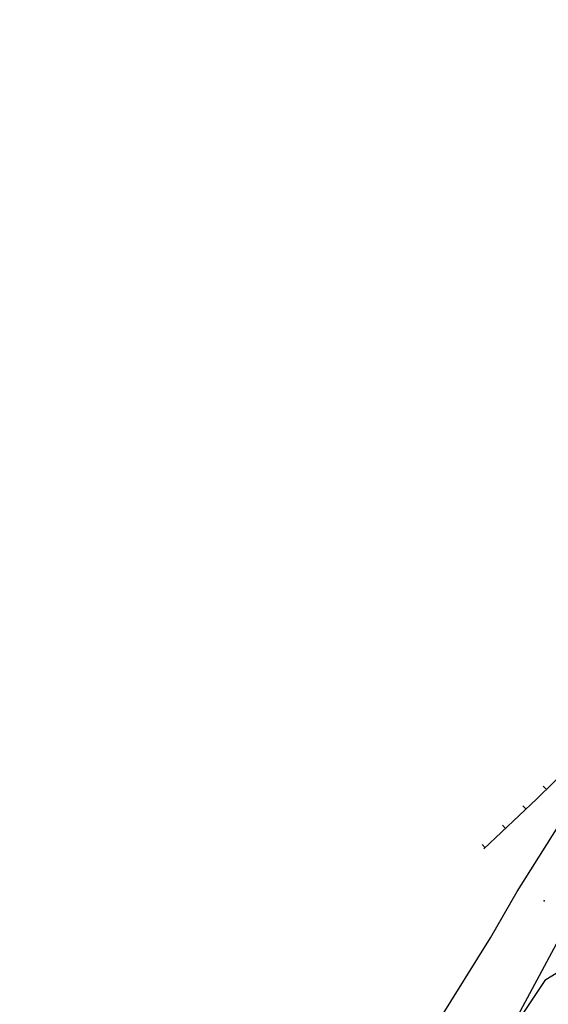
# Model space of a CAD drawing. Extents: x 2384759 to 2387884, y 4758947 to 4760987.
# Drawn here: x 2385648 to 2385695, y 4759530 to 4759618 of the extents above; entities that cross this region are included whole.
import ezdxf

# ---------------------------------------------------------------- set-up
doc = ezdxf.new("R2010")
doc.units = 0
doc.header["$LTSCALE"] = 0.5
doc.header["$MEASUREMENT"] = 0
doc.linetypes.add('MUROSIMB', pattern=[5, 2.5, 2.5])
for name, color, linetype in [('Inv_curva di livello ordinaria intermedia di determ. certa', 1, 'Continuous'), ('muro divisorio', 1, 'MUROSIMB'), ('punto quotato isolato', 3, 'Continuous'), ('strada ordinaria', 5, 'Continuous')]:
    doc.layers.add(name, color=color, linetype=linetype)
doc.layers.get('0').off()
doc.layers.get('0').freeze()

# ---------------------------------------------------------------- blocks, each defined once
blk = doc.blocks.new('B_MURI')
blk.add_line((-0.8, 0), (0, 0))

msp = doc.modelspace()

# ---------------------------------------------------------------- linework, layer by layer
at = {"layer": 'Inv_curva di livello ordinaria intermedia di determ. certa', "linetype": 'Continuous', "flags": 128}
msp.add_lwpolyline([(2385705.896, 4759538.96), (2385705.884, 4759538.948), (2385699.545, 4759535.72), (2385694.3, 4759532.474), (2385689.778, 4759525.658), (2385688.176, 4759522.792), (2385687.705, 4759522.602), (2385679.22, 4759519.182), (2385679.136, 4759519.091)], dxfattribs=at)
at = {"layer": 'muro divisorio', "linetype": 'MUROSIMB', "flags": 128}
msp.add_lwpolyline([(2385705.223, 4759567.312), (2385699.644, 4759554.489), (2385693.597, 4759548.58), (2385688.914, 4759544.139)], dxfattribs=at)
at = {"layer": 'punto quotato isolato', "linetype": 'Continuous'}
msp.add_point((2385694.265, 4759539.523), dxfattribs=at)
at = {"layer": 'strada ordinaria', "linetype": 'Continuous', "flags": 128}
for points in [[(2385684.841, 4759528.785), (2385689.48, 4759536.243), (2385691.866, 4759540.351), (2385695.685, 4759546.451), (2385699.811, 4759553.053), (2385704.051, 4759559.796), (2385708.664, 4759566.843), (2385712.22, 4759571.962), (2385716.431, 4759577.904), (2385717.3, 4759579.443), (2385719.671, 4759582.371), (2385722.769, 4759585.67), (2385726.974, 4759590.158), (2385731.942, 4759595.6), (2385736.185, 4759599.923), (2385740.774, 4759604.101), (2385745.012, 4759608.04), (2385749.029, 4759611.641), (2385753.48, 4759615.723), (2385757.797, 4759619.714)], [(2385731.847, 4759589.603), (2385729.662, 4759587.366), (2385725.436, 4759582.542), (2385721.425, 4759577.743), (2385716.892, 4759571.638), (2385710.055, 4759561.443), (2385703.807, 4759551.256), (2385700.086, 4759544.805), (2385696.612, 4759538.105), (2385691.894, 4759529.307), (2385687.759, 4759522.676), (2385682.356, 4759515.332), (2385676.436, 4759507.507), (2385672.111, 4759502.179), (2385668.756, 4759498.752), (2385663.826, 4759494.507), (2385658.423, 4759490.577), (2385649.505, 4759484.412), (2385642.996, 4759479.218), (2385641.313, 4759477.69)]]:
    msp.add_lwpolyline(points, dxfattribs=at)

# ---------------------------------------------------------------- block references
at = {"layer": 'muro divisorio'}
for p, xscale, yscale, zscale, rotation in [((2385694.447, 4759549.411), 0.4999999999462484, 0.4999999999462484, 0.4999999999462484, 314.3353989701918), ((2385692.645, 4759547.678), 0.4999999998085004, 0.4999999998085004, 0.4999999998085004, 313.4861395358732), ((2385690.832, 4759545.957), 0.4999999998085004, 0.4999999998085004, 0.4999999998085004, 313.4861395358732), ((2385689.018, 4759544.237), 0.4999999998085004, 0.4999999998085004, 0.4999999998085004, 313.4861395358732)]:
    msp.add_blockref('B_MURI', p, dxfattribs=dict(at, xscale=xscale, yscale=yscale, zscale=zscale, rotation=rotation))

doc.saveas('drawing.dxf')
